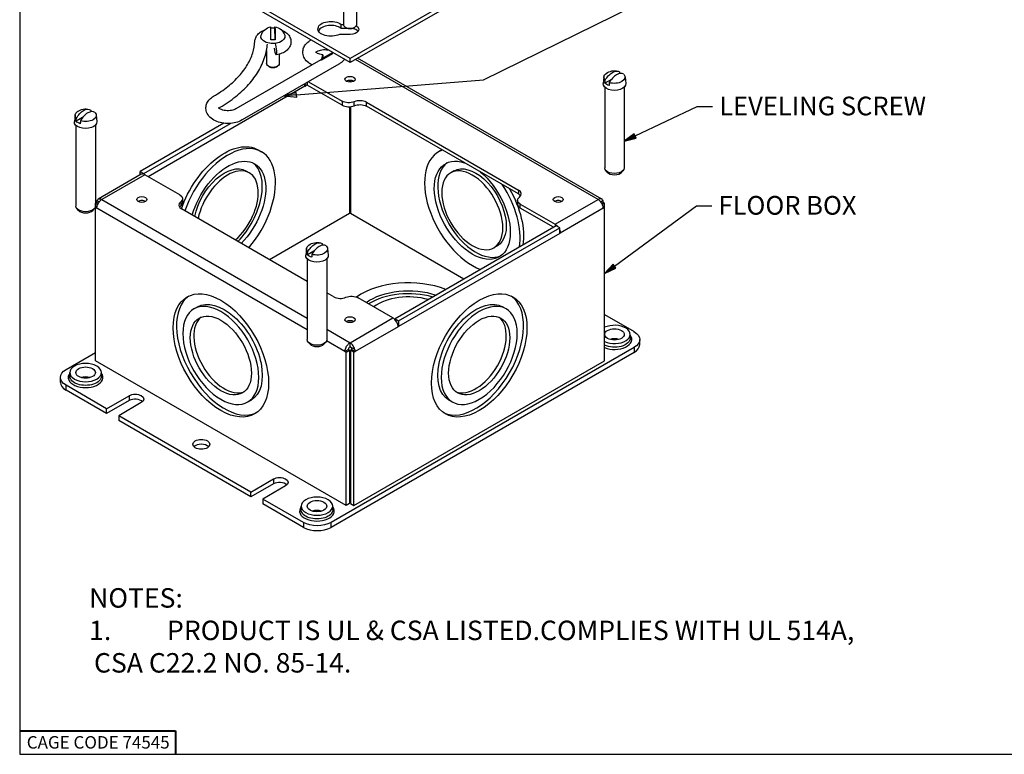
# Paper-space layout 'Sheet 1' of a CAD drawing. Units: inches. Extents: x 0 to 16.4, y 0 to 10.4.
# Drawn here: x 0 to 6.4, y 0 to 4.7 of the extents above; entities that cross this region are included whole.
import ezdxf

# ---------------------------------------------------------------- set-up
doc = ezdxf.new("R2010")
doc.units = ezdxf.units.IN
doc.header["$MEASUREMENT"] = 0
for name, color, linetype, lineweight in [('Border (ANSI)', 7, 'Continuous', 25), ('Symbol (ANSI)', 7, 'Continuous', 25), ('Visible (ANSI)', 7, 'Continuous', 50), ('Visible Narrow (ANSI)', 7, 'Continuous', 35)]:
    doc.layers.add(name, color=color, linetype=linetype, lineweight=lineweight)
doc.styles.get("Standard").update_dxf_attribs({"font": 'tahoma.ttf'})

psp = doc.layouts.new('Sheet 1')

# ---------------------------------------------------------------- linework, layer by layer
at = {"layer": 'Border (ANSI)'}
for p, q in [((0.0365, 10.3653), (0.0365, 0.0103)), ((0.0365, 0.0103), (16.3915, 0.0103))]:
    psp.add_line(p, q, dxfattribs=at)
at = {"layer": 'Border (ANSI)', "lineweight": 40}
for p, q in [((0.0365, 0.1603), (1.0365, 0.1603)), ((1.0365, 0.1603), (1.0365, 0.0103))]:
    psp.add_line(p, q, dxfattribs=at)
at = {"layer": 'Symbol (ANSI)', "lineweight": 25}
for p, q in [((3.0137, 4.3399), (4.3818, 5.0134)), ((1.813, 4.2446), (3.0137, 4.3399)), ((1.8119, 4.2594), (1.7345, 4.2384)), ((1.813, 4.2446), (1.7345, 4.2384)), ((1.7345, 4.2384), (1.8142, 4.2299)), ((1.8142, 4.2299), (1.8119, 4.2594)), ((3.9872, 3.98), (4.3847, 4.1698)), ((4.3847, 4.1698), (4.4831, 4.1698)), ((3.9809, 3.9933), (3.9162, 3.9461)), ((3.9936, 3.9667), (3.9809, 3.9933)), ((3.9872, 3.98), (3.9162, 3.9461)), ((3.9162, 3.9461), (3.9936, 3.9667)), ((3.8536, 3.1439), (4.3797, 3.532)), ((4.3797, 3.532), (4.4781, 3.532)), ((3.8448, 3.1558), (3.7902, 3.0971)), ((3.8536, 3.1439), (3.7902, 3.0971)), ((3.7902, 3.0971), (3.8623, 3.132)), ((3.8623, 3.132), (3.8448, 3.1558))]:
    psp.add_line(p, q, dxfattribs=at)
at = {"layer": 'Symbol (ANSI)', "linetype": 'Continuous', "lineweight": 25}
for points in [[(1.8119, 4.2594), (1.8135, 4.2384), (1.7345, 4.2384)], [(1.7345, 4.2384), (1.8135, 4.2384), (1.8142, 4.2299)], [(3.9809, 3.9933), (3.9936, 3.9667), (3.9444, 3.9667)], [(3.9444, 3.9667), (3.9936, 3.9667), (3.9162, 3.9461)], [(3.8227, 3.132), (3.8623, 3.132), (3.7902, 3.0971)], [(3.8448, 3.1558), (3.8623, 3.132), (3.8227, 3.132)]]:
    psp.add_solid(points, dxfattribs=at)
at = {"layer": 'Visible (ANSI)', "lineweight": 25}
for p, q in [((2.1581, 4.4774), (0.4999, 5.4347)), ((2.1581, 4.4518), (0.4999, 5.4092)), ((3.8162, 5.4347), (2.1581, 4.4774)), ((3.8162, 5.4092), (2.1581, 4.4518)), ((2.1156, 4.8294), (2.1156, 4.6933)), ((2.1976, 4.8294), (2.1976, 4.6933)), ((2.0995, 4.6702), (2.0995, 4.6957)), ((2.0995, 4.6957), (2.1156, 4.6957)), ((2.1325, 4.6737), (2.1276, 4.6765)), ((2.1807, 4.6737), (2.1856, 4.6765)), ((1.6763, 4.5971), (1.6739, 4.6743)), ((2.1581, 4.6322), (2.0889, 4.6322)), ((2.1409, 4.6702), (2.0995, 4.6702)), ((1.6206, 4.5284), (1.6206, 4.444)), ((1.7026, 4.5053), (1.7026, 4.444)), ((1.9686, 4.4682), (1.4231, 4.1533)), ((2.0857, 4.4412), (1.4641, 4.0823)), ((1.6376, 4.4245), (1.6327, 4.4273)), ((1.6857, 4.4245), (1.6906, 4.4273)), ((2.1581, 4.4518), (2.1581, 4.4774)), ((3.7725, 3.5744), (2.2054, 4.4792)), ((1.8667, 4.2987), (1.8667, 4.3147)), ((1.8667, 4.3019), (1.8702, 4.2999)), ((1.8702, 4.2999), (1.8667, 4.2979)), ((1.8667, 4.2979), (1.8667, 4.2987)), ((1.8702, 4.3008), (1.8702, 4.2999)), ((2.1054, 4.1773), (1.8809, 4.3069)), ((1.8891, 4.3277), (2.1054, 4.2028)), ((2.1541, 4.3368), (2.1541, 4.3249)), ((2.1591, 4.3368), (2.1591, 4.3249)), ((3.7859, 4.3591), (3.7813, 4.3169)), ((3.8341, 4.3428), (3.7928, 4.3189)), ((3.9215, 4.3591), (3.926, 4.3169)), ((3.7912, 4.293), (3.7912, 3.7748)), ((3.9162, 4.293), (3.9162, 3.7748)), ((2.2618, 4.1962), (3.2376, 3.6328)), ((0.3917, 4.1142), (0.3872, 4.0719)), ((0.5274, 4.1142), (0.5319, 4.0719)), ((2.1541, 4.1673), (2.1541, 3.4818)), ((2.1591, 4.1678), (2.1591, 3.4818)), ((3.2376, 3.6073), (2.2618, 4.1707)), ((0.3971, 4.0481), (0.3971, 3.5298)), ((0.44, 4.0978), (0.3987, 4.074)), ((0.5221, 4.0481), (0.5221, 3.5298)), ((1.3475, 4.0614), (0.8105, 3.7513)), ((0.8326, 3.7386), (1.3903, 4.0606)), ((1.5664, 3.8908), (1.5885, 3.8781)), ((2.7467, 3.8907), (2.7248, 3.8781)), ((0.8165, 3.7336), (0.5407, 3.5744)), ((0.8105, 3.7301), (0.8105, 3.7513)), ((0.8105, 3.7513), (0.8326, 3.7386)), ((0.8326, 3.7386), (0.8326, 3.7345)), ((1.0642, 3.6017), (0.8396, 3.7313)), ((1.4883, 3.7555), (1.5104, 3.7428)), ((2.825, 3.7555), (2.8029, 3.7428)), ((3.8073, 3.7471), (3.7973, 3.7592)), ((3.9, 3.7471), (3.91, 3.7592)), ((0.5312, 3.5532), (0.5231, 3.5485)), ((0.5231, 3.5485), (0.537, 3.5404)), ((0.5231, 3.5201), (0.5231, 3.5485)), ((0.5407, 3.5477), (0.5312, 3.5532)), ((1.0817, 3.5772), (1.0817, 3.5516)), ((3.2315, 3.567), (3.2315, 3.5415)), ((3.2491, 3.5425), (3.4736, 3.4129)), ((3.7725, 3.5477), (3.7821, 3.5532)), ((3.7902, 3.5485), (3.7762, 3.5404)), ((3.7902, 3.5485), (3.7821, 3.5532)), ((3.7902, 3.5201), (3.7902, 3.5485)), ((0.4132, 3.5021), (0.4032, 3.5142)), ((0.5059, 3.5021), (0.5159, 3.5142)), ((0.5231, 3.5201), (0.5322, 3.5254)), ((0.5231, 2.5372), (0.5231, 3.5201)), ((0.5231, 3.5201), (0.5312, 3.5154)), ((1.882, 3.0458), (1.0756, 3.5113)), ((2.1541, 3.4818), (1.6404, 3.1853)), ((2.1541, 3.5318), (2.1591, 3.5347)), ((2.8875, 3.0613), (2.1591, 3.4818)), ((3.4629, 3.3935), (3.2491, 3.517)), ((3.7902, 3.5201), (3.7811, 3.5254)), ((3.7821, 3.5154), (3.7902, 3.5201)), ((3.7902, 2.5372), (3.7902, 3.5201)), ((3.4807, 3.4038), (2.4465, 2.8067)), ((2.4686, 2.794), (3.5028, 3.391)), ((3.5028, 3.391), (3.4807, 3.4038)), ((3.5028, 3.3542), (3.5028, 3.391)), ((3.5063, 3.3553), (3.5028, 3.3574)), ((3.5063, 3.3553), (3.5028, 3.3533)), ((3.5028, 3.3533), (3.5028, 3.3542)), ((3.5063, 3.3562), (3.5063, 3.3553)), ((1.8767, 3.2569), (1.8721, 3.2146)), ((1.9249, 3.2405), (1.8836, 3.2167)), ((2.0123, 3.2569), (2.0169, 3.2146)), ((3.1022, 3.2753), (3.0801, 3.2626)), ((1.882, 3.1908), (1.882, 2.6725)), ((2.007, 3.1908), (2.007, 2.6725)), ((2.0523, 2.9474), (2.007, 2.9736)), ((2.4324, 2.8117), (2.2088, 2.9408)), ((1.155, 2.8696), (1.1771, 2.8824)), ((3.1582, 2.8696), (3.1361, 2.8824)), ((2.4465, 2.7998), (2.4465, 2.8067)), ((2.4465, 2.8067), (2.4686, 2.794)), ((2.4686, 2.794), (2.4686, 2.7571)), ((3.7902, 2.8331), (3.9792, 2.7239)), ((2.4686, 2.7562), (2.465, 2.7583)), ((2.4686, 2.7562), (2.4651, 2.7542)), ((2.4651, 2.7542), (2.4651, 2.7551)), ((2.4686, 2.7571), (2.4686, 2.7562)), ((1.8982, 2.6448), (1.8881, 2.6569)), ((1.9908, 2.6448), (2.0009, 2.6569)), ((3.9552, 2.6821), (3.9552, 2.7058)), ((4.0158, 2.6411), (4.0158, 2.6729)), ((3.9792, 2.6219), (2.0346, 1.4992)), ((2.146, 2.6086), (2.1239, 2.5958)), ((2.1239, 2.5958), (2.132, 2.5912)), ((2.132, 2.5912), (2.1541, 2.6039)), ((2.132, 1.6083), (2.132, 2.5912)), ((2.146, 2.6086), (2.1541, 2.6039)), ((2.1541, 2.6039), (2.1541, 1.6211)), ((2.1566, 2.627), (2.1566, 2.6525)), ((2.1591, 2.6039), (2.1672, 2.6086)), ((2.1812, 2.5912), (2.1591, 2.6039)), ((2.1591, 2.6039), (2.1591, 1.6211)), ((2.1672, 2.6086), (2.1893, 2.5958)), ((2.1812, 2.5912), (2.1893, 2.5958)), ((2.1812, 1.6083), (2.1812, 2.5912)), ((0.3341, 2.481), (0.5231, 2.5901)), ((2.132, 1.6083), (0.5231, 2.5372)), ((3.9792, 2.59), (2.0346, 1.4673)), ((2.1812, 1.6083), (3.7902, 2.5372)), ((0.2974, 2.3981), (0.2974, 2.43)), ((0.3581, 2.4371), (0.3581, 2.4608)), ((0.5611, 2.4371), (0.5611, 2.4608)), ((0.5939, 2.2289), (0.3341, 2.379)), ((0.5939, 2.1971), (0.3341, 2.3471)), ((0.5939, 2.2289), (0.7389, 2.3126)), ((0.7389, 2.2808), (0.5939, 2.1971)), ((1.5, 2.2721), (1.5221, 2.2848)), ((2.8132, 2.2721), (2.7911, 2.2848)), ((0.5939, 2.1971), (0.5939, 2.2289)), ((0.8167, 2.2677), (0.6717, 2.184)), ((0.6717, 2.184), (0.6717, 2.1522)), ((1.5202, 1.6941), (0.6717, 2.184)), ((1.5202, 1.6623), (0.6717, 2.1522)), ((1.5202, 1.6941), (1.6652, 1.7778)), ((1.6652, 1.746), (1.5202, 1.6623)), ((1.743, 1.7329), (1.598, 1.6492)), ((1.5202, 1.6623), (1.5202, 1.6941)), ((1.598, 1.6492), (1.598, 1.6174)), ((1.8579, 1.4992), (1.598, 1.6492)), ((1.8579, 1.4673), (1.598, 1.6174)), ((1.843, 1.5798), (1.843, 1.6035)), ((2.046, 1.5798), (2.046, 1.6035)), ((2.1541, 1.6211), (2.132, 1.6083)), ((2.1591, 1.6211), (2.1812, 1.6083))]:
    psp.add_line(p, q, dxfattribs=at)
at = {"layer": 'Visible (ANSI)'}
psp.add_line((2.0447, 4.5122), (1.9734, 4.471), dxfattribs=at)
at = {"layer": 'Visible (ANSI)', "lineweight": 25, "extrusion": (0, 0, -1)}
for centre, radius, start, end in [((-1.6616, 4.6019), 0.0797, 17.64221, 79.65887), ((-1.6616, 4.6019), 0.0797, 99.15779, 162.35779), ((-3.8537, 4.3074), 0.0909, 54.4883, 105.37397), ((-0.4596, 4.0624), 0.0909, 54.4883, 105.37397), ((-1.9445, 3.2051), 0.0909, 54.4883, 105.37397)]:
    psp.add_arc(centre, radius, start, end, dxfattribs=at)
at = {"layer": 'Visible (ANSI)', "lineweight": 25}
for centre, major_axis, ratio, start_param, end_param in [((1.6481, 4.6018), (-0.0008, 0.0786), 0.014602, 4.64919, 6.285694), ((2.0332, 4.6418), (-0.0825, 0), 0.57735, 3.77977, 6.012031), ((2.1566, 4.6876), (0.0341, 0), 0.57735, 3.926991, 5.497787), ((2.1581, 4.6384), (-0.055, 0), 0.57735, 3.555036, 4.498955), ((1.6774, 4.5422), (0.0051, -0.0407), 0.171672, 4.679212, 8.745638), ((1.9774, 4.4606), (0.0041, 0.0408), 0.139573, 5.147661, 7.621879), ((1.6616, 4.4384), (0.0341, 0), 0.57735, 3.926991, 5.497787), ((3.8669, 4.2997), (0.0445, 0.0771), 0.57735, 6.244484, 7.892683), ((1.8809, 4.2947), (-0.0075, 0.013), 0.57735, 5.497787, 7.068583), ((2.1566, 4.3181), (-0.0325, 0), 0.57735, 3.889233, 5.535545), ((2.1478, 4.2018), (0.06, 0), 0.57735, 3.926991, 5.351432), ((2.2194, 4.1717), (-0.06, 0), 0.57735, 3.926991, 5.351432), ((0.4728, 4.0548), (0.0445, 0.0771), 0.57735, 6.244484, 7.892683), ((1.3717, 3.5027), (0.2168, 0.3754), 0.57735, 4.382231, 8.18414), ((2.9415, 3.5027), (-0.2168, 0.3754), 0.57735, 6.176237, 8.814336), ((1.3496, 3.5154), (0.1725, 0.2988), 0.57735, 4.292833, 6.219092), ((2.9636, 3.5154), (-0.1725, 0.2988), 0.57735, 0.064093, 3.077499), ((0.8396, 3.6935), (-0.0231, 0.0401), 0.57735, 5.497787, 6.283185), ((1.3717, 3.5027), (0.1386, 0.2401), 0.57735, 4.180807, 8.385564), ((2.9415, 3.5027), (-0.1386, 0.2401), 0.57735, 5.497787, 11.780972), ((3.8537, 3.7599), (0.0514, 0), 0.57735, 3.5885, 5.836278), ((2.9415, 3.5027), (-0.2168, 0.3754), 0.57735, 3.752034, 4.819338), ((3.1952, 3.6083), (0.06, 0), 0.57735, 5.644142, 7.068583), ((0.8202, 3.5466), (-0.0325, 0), 0.57735, 3.889233, 5.535545), ((1.1181, 3.5358), (-0.06, 0), 0.57735, 5.644142, 7.068583), ((1.0217, 3.5516), (0.06, 0), 0.57735, 5.644142, 6.283185), ((3.2915, 3.5415), (-0.06, 0), 0.57735, 0, 0.785398), ((3.4931, 3.5466), (-0.0325, 0), 0.57735, 3.889233, 5.535545), ((0.4596, 3.515), (0.0514, 0), 0.57735, 3.5885, 5.836278), ((1.9577, 3.1974), (0.0445, 0.0771), 0.57735, 6.244484, 7.892683), ((2.5314, 2.787), (-0.4325, 0), 0.57735, 4.122831, 5.593678), ((2.5314, 2.7678), (-0.345, 0), 0.57735, 4.24435, 5.544906), ((1.3496, 2.5836), (-0.2168, 0.3754), 0.57735, 0.050996, 3.090597), ((1.3275, 2.5708), (-0.1725, 0.2988), 0.57735, 5.497787, 11.780972), ((2.0948, 2.9719), (0.06, 0), 0.57735, 3.926991, 5.351432), ((2.5314, 2.787), (-0.2773, 0), 0.57735, 4.235411, 5.641655), ((2.9857, 2.5708), (-0.1725, -0.2988), 0.57735, 5.497787, 11.780972), ((2.9636, 2.5836), (-0.2168, -0.3754), 0.57735, 0.050996, 3.090597), ((1.3496, 2.5836), (-0.1386, 0.2401), 0.57735, 0.079786, 3.061807), ((2.1566, 2.775), (-0.0325, 0), 0.57735, 3.889233, 5.535545), ((2.4324, 2.7739), (-0.0231, 0.0401), 0.57735, 3.926991, 5.497787), ((2.9636, 2.5836), (-0.1386, -0.2401), 0.57735, 0.079786, 3.061807), ((3.8537, 2.7058), (0.1015, 0), 0.57735, 4.03662, 8.52975), ((3.8537, 2.6421), (-0.0625, 0), 0.57735, 4.222679, 5.202099), ((1.9445, 2.6576), (0.0514, 0), 0.57735, 3.5885, 5.836278), ((3.8908, 2.6411), (0.125, 0), 0.57735, 5.497787, 6.283185), ((0.4596, 2.4608), (0.1015, 0), 0.57735, 5.497787, 11.780972), ((1.7819, 2.3543), (-0.4325, 0), 0.57735, 3.652517, 3.675683), ((0.4596, 2.3971), (-0.0625, 0), 0.57735, 4.222679, 5.202099), ((0.4224, 2.3981), (-0.125, 0), 0.57735, 0, 0.785398), ((0.7778, 2.2583), (-0.055, 0), 0.57735, 3.666812, 5.497787), ((1.7819, 2.3543), (0.4325, 0), 0.57735, 5.749095, 5.772261), ((1.202, 1.9685), (-0.055, 0), 0.57735, 3.666812, 5.757966), ((1.7041, 1.7235), (-0.055, 0), 0.57735, 3.666812, 5.497787), ((1.9445, 1.6035), (0.1015, 0), 0.57735, 5.497787, 11.780972), ((1.9445, 1.5398), (-0.0625, 0), 0.57735, 4.222679, 5.202099), ((1.9463, 1.5184), (0.125, 0), 0.57735, 3.926991, 5.497787)]:
    psp.add_ellipse(centre, major_axis=major_axis, ratio=ratio, start_param=start_param, end_param=end_param, dxfattribs=at)
at = {"layer": 'Visible (ANSI)', "lineweight": 25, "extrusion": (0, 0, -1)}
for centre, major_axis, ratio, start_param, end_param in [((1.6751, 4.602), (-0.0008, 0.0786), 0.014602, 5.8803, 7.91718), ((2.0332, 4.6673), (-0.0825, 0), 0.57735, 3.971103, 8.7866), ((2.1566, 4.6933), (0.041, 0), 0.57735, 0, 3.141593), ((2.1581, 4.6639), (0.055, 0), 0.57735, 5.476083, 7.853982), ((1.6616, 4.618), (0.0773, 0), 0.57735, 6.101594, 9.60637), ((1.6616, 4.6356), (0.0682, 0), 0.57735, 4.508778, 4.893644), ((1.6616, 4.6356), (-0.0682, 0), 0.57735, 4.495364, 4.893644), ((1.6616, 4.444), (0.041, 0), 0.57735, 0, 3.141593), ((1.9648, 4.4187), (0.0096, 0.0525), 0.142911, 6.093231, 6.162423), ((2.1566, 4.3437), (-0.0325, 0), 0.57735, 5.497787, 11.780972), ((3.8537, 4.3567), (-0.068, 0), 0.57735, 5.77735, 6.96343), ((3.8404, 4.315), (0.0445, 0.0771), 0.57735, 4.673688, 6.321886), ((3.8537, 4.3567), (0.068, 0), 0.57735, 5.77735, 8.359817), ((3.8537, 4.3143), (0.0725, 0), 0.57735, 6.221282, 9.486681), ((3.8537, 4.3388), (-0.0699, 0), 0.57735, 5.226123, 5.769451), ((2.1478, 4.2273), (-0.06, 0), 0.57735, 4.073346, 5.497787), ((2.2194, 4.1462), (0.06, 0), 0.57735, 4.073346, 5.497787), ((0.4596, 4.1118), (-0.068, 0), 0.57735, 5.77735, 6.96343), ((0.4463, 4.0701), (0.0445, 0.0771), 0.57735, 4.673688, 6.321886), ((0.4596, 4.1118), (0.068, 0), 0.57735, 5.77735, 8.359817), ((0.4596, 4.0693), (0.0725, 0), 0.57735, 6.221282, 9.486681), ((0.4596, 4.0938), (-0.0699, 0), 0.57735, 5.226123, 5.769451), ((1.3496, 3.5154), (0.2168, 0.3754), 0.57735, 4.382281, 6.283185), ((1.3717, 3.5027), (0.1725, 0.2988), 0.57735, 4.292833, 8.273538), ((2.9415, 3.5027), (0.1725, -0.2988), 0.57735, 4.135885, 10.001282), ((2.9636, 3.5154), (-0.1386, 0.2401), 0.57735, 0, 3.141593), ((1.3496, 3.5154), (0.1386, 0.2401), 0.57735, 4.180807, 6.283185), ((3.8537, 3.7748), (0.0625, 0), 0.57735, 0, 3.141593), ((2.9636, 3.5154), (0.2168, -0.3754), 0.57735, 4.713305, 5.672744), ((3.1952, 3.5828), (0.06, 0), 0.57735, 5.497787, 5.906022), ((0.8202, 3.5721), (-0.0325, 0), 0.57735, 5.497787, 11.780972), ((1.0217, 3.5772), (0.06, 0), 0.57735, 5.497787, 6.922228), ((3.2915, 3.567), (-0.06, 0), 0.57735, 5.497787, 6.922228), ((3.4931, 3.5721), (-0.0325, 0), 0.57735, 5.497787, 11.780972), ((0.4596, 3.5298), (0.0625, 0), 0.57735, 0, 3.141593), ((1.1181, 3.5103), (-0.06, 0), 0.57735, 0.377163, 0.639043), ((3.4736, 3.3751), (0.0231, -0.0401), 0.57735, 3.926991, 4.445956), ((3.4736, 3.3751), (0.0231, -0.0401), 0.57735, 5.028502, 5.497787), ((1.9312, 3.2128), (0.0445, 0.0771), 0.57735, 4.673688, 6.321886), ((1.9445, 3.2545), (-0.068, 0), 0.57735, 5.77735, 6.96343), ((1.9445, 3.2545), (0.068, 0), 0.57735, 5.77735, 8.359817), ((1.9445, 3.212), (0.0725, 0), 0.57735, 6.221282, 9.486681), ((1.9445, 3.2365), (-0.0699, 0), 0.57735, 5.226123, 5.769451), ((1.3275, 2.5708), (-0.2167, 0.3754), 0.57735, 3.926991, 10.210176), ((2.5314, 2.787), (0.345, 0), 0.57735, 3.811517, 5.251357), ((2.9857, 2.5708), (-0.2168, -0.3754), 0.57735, 3.926991, 10.210176), ((1.3496, 2.5836), (-0.1725, 0.2988), 0.57735, 0, 3.141593), ((2.1663, 2.9163), (0.06, 0), 0.57735, 4.073346, 5.497787), ((2.9636, 2.5836), (-0.1725, -0.2988), 0.57735, 0, 3.141593), ((1.3275, 2.5708), (-0.1386, 0.2401), 0.57735, 3.926991, 10.210176), ((2.1566, 2.8005), (-0.0325, 0), 0.57735, 5.497787, 11.780972), ((2.9857, 2.5708), (-0.1386, -0.2401), 0.57735, 3.926991, 10.210176), ((3.8537, 2.7058), (0.0625, 0), 0.57735, 3.926991, 10.210176), ((3.8908, 2.6729), (0.125, 0), 0.57735, 5.497787, 7.068583), ((1.9445, 2.6725), (0.0625, 0), 0.57735, 0, 3.141593), ((0.4224, 2.43), (-0.125, 0), 0.57735, 5.497787, 7.068583), ((0.4596, 2.4608), (0.0625, 0), 0.57735, 3.926991, 10.210176), ((0.7778, 2.2902), (0.055, 0), 0.57735, 3.926991, 7.068583), ((1.7819, 2.3351), (-0.4325, 0), 0.57735, 3.652517, 3.675683), ((1.202, 2.0003), (0.055, 0), 0.57735, 3.926991, 10.210176), ((1.7041, 1.7554), (0.055, 0), 0.57735, 3.926991, 7.068583), ((1.9445, 1.6035), (0.0625, 0), 0.57735, 3.926991, 10.210176), ((1.9463, 1.5502), (-0.125, 0), 0.57735, 3.926991, 5.497787)]:
    psp.add_ellipse(centre, major_axis=major_axis, ratio=ratio, start_param=start_param, end_param=end_param, dxfattribs=at)
at = {"layer": 'Visible (ANSI)', "lineweight": 25}
for points, knots in [([(1.5457, 4.5879), (1.5461, 4.5959), (1.5481, 4.6037), (1.5544, 4.6187), (1.559, 4.6256), (1.5709, 4.639), (1.5786, 4.645), (1.5929, 4.6535), (1.5994, 4.6566), (1.6061, 4.6591)], [0.3236062, 0.3236062, 0.3236062, 0.3236062, 0.5335814, 0.5335814, 0.767514, 0.767514, 1.0631422, 1.0631422, 1.2857565, 1.2857565, 1.2857565, 1.2857565]), ([(1.7171, 4.6591), (1.721, 4.6577), (1.7248, 4.656), (1.7394, 4.6488), (1.7496, 4.6418), (1.765, 4.625), (1.7709, 4.6158), (1.7769, 4.5974), (1.7781, 4.5887), (1.777, 4.5722), (1.775, 4.5644), (1.7685, 4.5496), (1.7637, 4.5427), (1.7516, 4.5293), (1.7438, 4.5234), (1.7251, 4.5126), (1.714, 4.5083), (1.6959, 4.5036), (1.6892, 4.5023), (1.6825, 4.5015)], [2.443372, 2.443372, 2.443372, 2.443372, 2.572037, 2.572037, 2.949516, 2.949516, 3.248784, 3.248784, 3.47324, 3.47324, 3.683451, 3.683451, 3.919048, 3.919048, 4.217668, 4.217668, 4.586722, 4.586722, 4.794322, 4.794322, 4.794322, 4.794322]), ([(1.2806, 4.2343), (1.3139, 4.2539), (1.3444, 4.2748), (1.3994, 4.3187), (1.4238, 4.3417), (1.4661, 4.3889), (1.484, 4.4132), (1.513, 4.4625), (1.5242, 4.4875), (1.5399, 4.5376), (1.5444, 4.5628), (1.5457, 4.5879)], [2.072697, 2.072697, 2.072697, 2.072697, 2.2217549, 2.2217549, 2.3708128, 2.3708128, 2.5198707, 2.5198707, 2.6689286, 2.6689286, 2.8179865, 2.8179865, 2.8179865, 2.8179865]), ([(1.3223, 4.1637), (1.3586, 4.1851), (1.3923, 4.2081), (1.4538, 4.2572), (1.4816, 4.2833), (1.5305, 4.338), (1.5517, 4.3666), (1.5866, 4.4259), (1.6005, 4.4567), (1.6187, 4.5149), (1.6242, 4.5423), (1.6266, 4.5698)], [2.072697, 2.072697, 2.072697, 2.072697, 2.2217549, 2.2217549, 2.3708128, 2.3708128, 2.5198707, 2.5198707, 2.6689286, 2.6689286, 2.796477, 2.796477, 2.796477, 2.796477]), ([(1.9129, 4.4361), (1.9053, 4.4398), (1.898, 4.4441), (1.8804, 4.4571), (1.8707, 4.4671), (1.8585, 4.4888), (1.8549, 4.4994), (1.853, 4.5199), (1.8539, 4.5295), (1.8592, 4.5478), (1.8637, 4.5564), (1.8757, 4.573), (1.8839, 4.5807), (1.8976, 4.5905), (1.9026, 4.5936), (1.9078, 4.5963)], [5.698836, 5.698836, 5.698836, 5.698836, 5.915075, 5.915075, 6.262242, 6.262242, 6.522646, 6.522646, 6.742732, 6.742732, 6.973599, 6.973599, 7.255435, 7.255435, 7.406194, 7.406194, 7.406194, 7.406194]), ([(1.9815, 4.5014), (1.975, 4.5021), (1.9688, 4.5032), (1.9577, 4.5062), (1.9528, 4.508), (1.945, 4.5116), (1.9419, 4.5135), (1.9377, 4.5167), (1.9364, 4.5181), (1.9353, 4.5195), (1.9351, 4.5198), (1.9351, 4.5198)], [5.177942, 5.177942, 5.177942, 5.177942, 5.439306, 5.439306, 5.690644, 5.690644, 5.925673, 5.925673, 6.147145, 6.147145, 6.301465, 6.301465, 6.301465, 6.301465]), ([(1.937, 4.5175), (1.9376, 4.5181), (1.9383, 4.5187), (1.9411, 4.5209), (1.9437, 4.5226), (1.9506, 4.5261), (1.9549, 4.5278), (1.9648, 4.5309), (1.9705, 4.5321), (1.9828, 4.5339), (1.9894, 4.5343), (2.0027, 4.5342), (2.0094, 4.5336), (2.017, 4.5323), (2.0183, 4.532), (2.0196, 4.5318)], [7.107968, 7.107968, 7.107968, 7.107968, 7.206336, 7.206336, 7.42731, 7.42731, 7.659804, 7.659804, 7.908018, 7.908018, 8.167595, 8.167595, 8.43082, 8.43082, 8.486991, 8.486991, 8.486991, 8.486991]), ([(2.1213, 4.4731), (2.1205, 4.4719), (2.1197, 4.4707), (2.1119, 4.4604), (2.1035, 4.4529), (2.0915, 4.4447), (2.0887, 4.4429), (2.0857, 4.4412)], [10.0955678, 10.0955678, 10.0955678, 10.0955678, 10.1311548, 10.1311548, 10.417378, 10.417378, 10.5039442, 10.5039442, 10.5039442, 10.5039442]), ([(1.4641, 4.0823), (1.4518, 4.0752), (1.4383, 4.0699), (1.4097, 4.0625), (1.3946, 4.0604), (1.3643, 4.0595), (1.3492, 4.0606), (1.3199, 4.0661), (1.3057, 4.0705), (1.2794, 4.0828), (1.2673, 4.0907), (1.2483, 4.1098), (1.2409, 4.1205), (1.233, 4.1423), (1.2314, 4.1526), (1.2325, 4.1722), (1.2349, 4.1813), (1.2427, 4.199), (1.2485, 4.2072), (1.2627, 4.2222), (1.2713, 4.2288), (1.2806, 4.2343)], [4.220759, 4.220759, 4.220759, 4.220759, 4.584192, 4.584192, 4.954034, 4.954034, 5.318987, 5.318987, 5.686912, 5.686912, 6.056599, 6.056599, 6.372227, 6.372227, 6.609296, 6.609296, 6.828534, 6.828534, 7.074577, 7.074577, 7.352081, 7.352081, 7.352081, 7.352081]), ([(1.4231, 4.1533), (1.4201, 4.1515), (1.4163, 4.1498), (1.4072, 4.1465), (1.4019, 4.145), (1.3902, 4.1429), (1.3837, 4.1422), (1.3705, 4.1417), (1.3638, 4.142), (1.3509, 4.1436), (1.3448, 4.1448), (1.3341, 4.1479), (1.3294, 4.1498), (1.3221, 4.1535), (1.3193, 4.1553), (1.3155, 4.1584), (1.3144, 4.1597), (1.3136, 4.1607), (1.3135, 4.1609), (1.3135, 4.1609)], [4.220759, 4.220759, 4.220759, 4.220759, 4.448865, 4.448865, 4.692707, 4.692707, 4.949684, 4.949684, 5.21273, 5.21273, 5.473252, 5.473252, 5.722692, 5.722692, 5.955459, 5.955459, 6.176314, 6.176314, 6.301465, 6.301465, 6.301465, 6.301465]), ([(1.3154, 4.1586), (1.3157, 4.1589), (1.3159, 4.1591), (1.3177, 4.1606), (1.3197, 4.1622), (1.3223, 4.1637)], [7.1079685, 7.1079685, 7.1079685, 7.1079685, 7.1525871, 7.1525871, 7.3520809, 7.3520809, 7.3520809, 7.3520809]), ([(0.5329, 3.5644), (0.5356, 3.5719), (0.5414, 3.5763), (0.5488, 3.5765), (0.5534, 3.5766), (0.5586, 3.5751), (0.5639, 3.5721)], [-0.7897262, -0.7897262, -0.7897262, -0.7897262, -0.3054554, -0.3054554, -0.3054554, 0, 0, 0, 0]), ([(0.5329, 3.5287), (0.5356, 3.5393), (0.5414, 3.5504), (0.5488, 3.5591), (0.5534, 3.5646), (0.5586, 3.569), (0.5639, 3.5721)], [-0.7897262, -0.7897262, -0.7897262, -0.7897262, -0.3054554, -0.3054554, -0.3054554, 0, 0, 0, 0]), ([(3.7803, 3.5644), (3.7776, 3.5719), (3.7718, 3.5763), (3.7645, 3.5765), (3.7598, 3.5766), (3.7546, 3.5751), (3.7494, 3.5721)], [-0.7897262, -0.7897262, -0.7897262, -0.7897262, -0.3054554, -0.3054554, -0.3054554, 0, 0, 0, 0]), ([(3.7821, 3.5154), (3.7821, 3.5292), (3.775, 3.5467), (3.7645, 3.5591), (3.7598, 3.5646), (3.7546, 3.569), (3.7494, 3.5721)], [-1, -1, -1, -1, -0.305455, -0.305455, -0.305455, 0, 0, 0, 0]), ([(2.1239, 2.5958), (2.1239, 2.6096), (2.131, 2.6271), (2.1415, 2.6395), (2.1462, 2.645), (2.1514, 2.6495), (2.1566, 2.6525)], [-1, -1, -1, -1, -0.305455, -0.305455, -0.305455, 0, 0, 0, 0]), ([(2.1566, 2.627), (2.1515, 2.624), (2.1467, 2.6164), (2.1461, 2.6102), (2.146, 2.6096), (2.146, 2.6091), (2.146, 2.6086)], [0, 0, 0, 0, 0.920355, 0.920355, 0.920355, 1, 1, 1, 1]), ([(2.1876, 2.6091), (2.1849, 2.6197), (2.1791, 2.6308), (2.1717, 2.6395), (2.1671, 2.645), (2.1619, 2.6495), (2.1566, 2.6525)], [-0.7897262, -0.7897262, -0.7897262, -0.7897262, -0.3054554, -0.3054554, -0.3054554, 0, 0, 0, 0]), ([(2.1566, 2.627), (2.1617, 2.624), (2.1665, 2.6164), (2.1671, 2.6102), (2.1672, 2.6096), (2.1672, 2.6091), (2.1672, 2.6086)], [0, 0, 0, 0, 0.920355, 0.920355, 0.920355, 1, 1, 1, 1])]:
    psp.add_open_spline(points, degree=3, knots=knots, dxfattribs=at)
for points in [[(2.0489, 4.5149), (2.0477, 4.514), (2.0463, 4.5131), (2.0447, 4.5122)], [(1.9686, 4.4682), (1.97, 4.469), (1.9714, 4.4698), (1.9728, 4.4706)], [(0.5312, 3.5532), (0.5312, 3.5573), (0.5318, 3.5612), (0.5329, 3.5644)], [(3.7821, 3.5532), (3.7821, 3.5573), (3.7815, 3.5612), (3.7803, 3.5644)], [(0.5312, 3.5154), (0.5312, 3.5196), (0.5318, 3.5241), (0.5329, 3.5287)], [(2.1893, 2.5958), (2.1893, 2.6), (2.1887, 2.6045), (2.1876, 2.6091)]]:
    psp.add_open_spline(points, degree=3, dxfattribs=at)
for points, weights in [([(3.8866, 4.391), (3.887, 4.3857), (3.8875, 4.3803)], [1, 1.00006661153, 1.00004896844]), ([(3.7928, 4.3189), (3.7935, 4.3285), (3.7942, 4.3377)], [1, 1.000105326, 1]), ([(3.8208, 4.3224), (3.8201, 4.3132), (3.8193, 4.3036)], [1, 1.0001053258, 1]), ([(0.4925, 4.1461), (0.4929, 4.1407), (0.4934, 4.1353)], [1, 1.00006661153, 1.00004896844]), ([(0.3987, 4.074), (0.3994, 4.0835), (0.4001, 4.0928)], [1, 1.000105326, 1]), ([(0.4266, 4.0775), (0.4259, 4.0682), (0.4252, 4.0587)], [1, 1.0001053258, 1]), ([(1.9774, 3.2888), (1.9779, 3.2834), (1.9783, 3.278)], [1, 1.00006661153, 1.00004896844]), ([(1.8836, 3.2167), (1.8844, 3.2262), (1.885, 3.2354)], [1, 1.000105326, 1]), ([(1.9116, 3.2201), (1.9109, 3.2109), (1.9102, 3.2014)], [1, 1.0001053258, 1])]:
    psp.add_rational_spline(points, weights, degree=2, dxfattribs=at)
at = {"layer": 'Visible Narrow (ANSI)', "lineweight": 25}
for p, q in [((2.1229, 4.4722), (2.1191, 4.47)), ((3.7494, 3.5721), (2.1918, 4.4713)), ((1.8667, 4.2987), (0.8617, 3.7185)), ((1.8702, 4.3008), (1.8667, 4.3028)), ((1.8809, 4.3069), (1.8702, 4.3008)), ((1.8809, 4.3229), (1.8809, 4.3069)), ((2.1054, 4.2028), (2.1054, 4.1773)), ((2.1836, 4.174), (2.1836, 4.1995)), ((2.2618, 4.1707), (2.2618, 4.1962)), ((0.8396, 3.7313), (0.5639, 3.5721)), ((3.2376, 3.6328), (3.2376, 3.6073)), ((0.5467, 3.5565), (0.5329, 3.5644)), ((0.5639, 3.5721), (1.882, 2.811)), ((1.0699, 3.5565), (1.0699, 3.531)), ((3.2491, 3.517), (3.2491, 3.5425)), ((3.4736, 3.4129), (3.7494, 3.5721)), ((3.7803, 3.5644), (3.7666, 3.5565)), ((1.882, 2.7355), (0.5312, 3.5154)), ((3.7821, 3.5154), (3.5063, 3.3562)), ((3.4736, 3.4129), (3.4736, 3.3997)), ((3.5028, 3.3542), (2.4686, 2.7571)), ((3.5063, 3.3562), (3.5028, 3.3582)), ((2.1566, 2.6525), (2.4324, 2.8117)), ((2.007, 2.7389), (2.1566, 2.6525)), ((2.4651, 2.7551), (2.1893, 2.5958)), ((2.4686, 2.7571), (2.4649, 2.7593)), ((2.1239, 2.5958), (2.0054, 2.6643)), ((2.1876, 2.6091), (2.1566, 2.627)), ((3.9792, 2.6219), (3.9792, 2.59)), ((0.3341, 2.3471), (0.3341, 2.379)), ((0.7389, 2.3126), (0.7389, 2.2808)), ((1.6652, 1.7778), (1.6652, 1.746)), ((1.8579, 1.4992), (1.8579, 1.4673)), ((2.0346, 1.4673), (2.0346, 1.4992))]:
    psp.add_line(p, q, dxfattribs=at)
for centre, major_axis, start_param, end_param in [((2.0652, 4.4767), (-0.0205, 0.0355), 6.035234, 6.283185), ((3.8537, 2.6739), (0.1115, 0), 4.106615, 6.70994), ((0.4596, 2.429), (-0.1115, 0), 5.856431, 9.851532), ((1.9445, 1.5717), (-0.1115, 0), 5.856431, 9.851532)]:
    psp.add_ellipse(centre, major_axis=major_axis, ratio=0.57735, start_param=start_param, end_param=end_param, dxfattribs=at)
at = {"layer": 'Visible Narrow (ANSI)', "lineweight": 25, "extrusion": (0, 0, -1)}
for centre, end_param in [((3.8537, 2.6821), 2.246565), ((0.4596, 2.4371), 3.141593), ((1.9445, 1.5798), 3.141593)]:
    psp.add_ellipse(centre, major_axis=(0.1015, 0), ratio=0.57735, start_param=0, end_param=end_param, dxfattribs=at)

# ---------------------------------------------------------------- texts
at = {"layer": 'Border (ANSI)', "insert": (0.0818, 0.127), "char_height": 0.08, "attachment_point": 1}
psp.add_mtext('\\fTahoma|b0|i0;\\W1.;CAGE CODE 74545', dxfattribs=at)
at = {"layer": 'Symbol (ANSI)', "char_height": 0.12, "attachment_point": 1}
for s, insert in [('\\fTahoma|b0|i0;\\W1.;LEVELING SCREW', (4.5266, 4.2321)), ('\\fTahoma|b0|i0;\\W1.;FLOOR BOX ', (4.5216, 3.5945))]:
    psp.add_mtext(s, dxfattribs=dict(at, insert=insert))
at = {"layer": 'Symbol (ANSI)', "insert": (0.4821, 1.0768), "char_height": 0.125, "width": 5.107405, "attachment_point": 1}
psp.add_mtext('NOTES:\\P\\pi-0.25,l0.25,t0.25,0.375;1.^IPRODUCT IS UL & CSA LISTED.COMPLIES WITH UL 514A, CSA C22.2 NO. 85-14.', dxfattribs=at)

doc.saveas('drawing.dxf')
